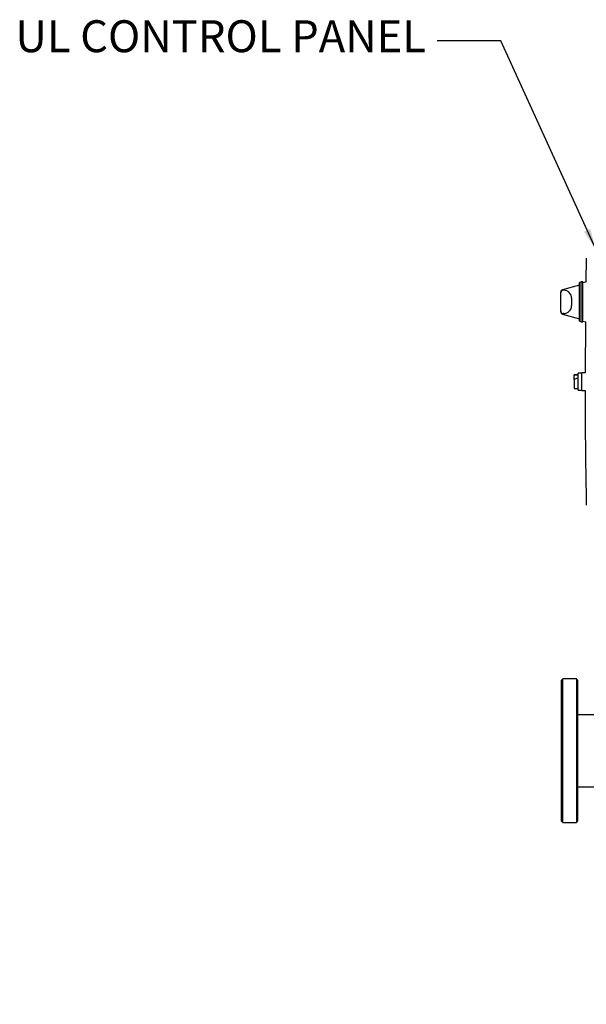
# Model space of a CAD drawing. Units: inches. Extents: x 4 to 348, y 3 to 271.
# Drawn here: x 188 to 224, y 44 to 106 of the extents above; entities that cross this region are included whole.
import ezdxf

# ---------------------------------------------------------------- set-up
doc = ezdxf.new("R2010")
doc.units = ezdxf.units.IN
doc.header["$MEASUREMENT"] = 0
doc.header["$PDSIZE"] = -1
doc.layers.add('OBJECT', color=7, linetype='Continuous')
doc.styles.add('SLDTEXTSTYLE0', font='TXT', dxfattribs={"width": 0.75})
doc.dimstyles.get("Standard").update_dxf_attribs({"dimtxt": 0.18, "dimasz": 0.18, "dimexe": 0.18, "dimexo": 0.0625, "dimgap": 0.09, "dimtad": 0, "dimtih": 1, "dimtoh": 1, "dimdec": 4, "dimzin": 0, "dimdsep": 46, "dimtxsty": 'Standard', "dimcen": 0.09, "dimadec": 0, "dimazin": 0, "dimtfac": 1, "dimtdec": 4, "dimtofl": 0, "dimtmove": 0, "dimatfit": 3, "dimfxl": 0, "dimtolj": 1, "dimtzin": 0, "dimarcsym": 0})

# ---------------------------------------------------------------- blocks, each defined once
blk = doc.blocks.new('_D_14')
at = {"layer": 'Defpoints', "color": 0}
for p in [(232.494, 47.47), (233.994, 45.367), (233.994, 41.17)]:
    blk.add_point(p, dxfattribs=at)
at = {"layer": 'OBJECT', "color": 0, "lineweight": -2}
for p, q in [((232.494, 46.97), (232.494, 39.92)), ((233.994, 44.867), (233.994, 39.92)), ((232.494, 41.17), (226.574, 41.17)), ((231.194, 41.17), (229.894, 41.17)), ((235.294, 41.17), (236.594, 41.17))]:
    blk.add_line(p, q, dxfattribs=at)
at = {"layer": 'OBJECT', "color": 0}
for points in [[(231.194, 40.954), (231.194, 41.387), (232.494, 41.17)], [(235.294, 41.387), (235.294, 40.954), (233.994, 41.17)]]:
    blk.add_solid(points, dxfattribs=at)
at = {"layer": 'OBJECT', "color": 0, "insert": (224.411, 41.795), "char_height": 1.25, "attachment_point": 2}
blk.add_mtext('\\A1;1.50', dxfattribs=at)

msp = doc.modelspace()

# ---------------------------------------------------------------- linework, layer by layer
at = {"color": 7, "linetype": 'Continuous', "lineweight": 25}
for p, q in [((223.567, 90.959), (223.545, 89.478)), ((223.249, 89.475), (223.149, 89.434)), ((223.349, 89.475), (223.249, 89.475)), ((223.249, 88.22), (223.249, 89.475)), ((223.55, 89.479), (223.349, 89.425)), ((223.349, 88.22), (223.349, 89.475)), ((223.149, 89.27), (222.073, 88.982)), ((222.149, 88.952), (222.112, 88.952)), ((223.149, 88.22), (223.149, 89.434)), ((221.962, 88.802), (221.962, 88.837)), ((221.962, 87.638), (221.962, 88.802)), ((222.649, 88.452), (222.649, 87.988)), ((221.962, 87.603), (221.962, 87.638)), ((223.149, 87.006), (223.149, 88.22)), ((223.249, 86.965), (223.249, 88.22)), ((223.349, 86.965), (223.349, 88.22)), ((222.073, 87.458), (223.149, 87.17)), ((222.149, 87.488), (222.112, 87.488)), ((223.149, 87.006), (223.249, 86.965)), ((223.349, 87.015), (223.528, 86.967)), ((223.249, 86.965), (223.349, 86.965)), ((223.508, 86.972), (223.492, 83.77)), ((223.047, 83.65), (222.797, 83.65)), ((222.797, 83.65), (222.797, 83.646)), ((222.797, 83.646), (223.047, 83.646)), ((222.797, 83.361), (222.797, 83.646)), ((223.047, 83.463), (222.797, 83.361)), ((222.797, 83.361), (222.797, 83.029)), ((223.297, 83.75), (223.047, 83.75)), ((223.047, 83.22), (223.047, 83.75)), ((223.489, 83.77), (223.297, 83.77)), ((223.297, 83.22), (223.297, 83.77)), ((222.797, 83.029), (222.797, 82.79)), ((222.797, 82.79), (223.047, 82.79)), ((223.047, 82.69), (223.047, 83.22)), ((223.047, 82.69), (223.297, 82.69)), ((223.297, 82.67), (223.297, 83.22)), ((223.297, 82.67), (223.489, 82.67)), ((222.094, 64.595), (221.994, 64.495)), ((221.994, 64.495), (221.994, 55.695)), ((222.944, 64.595), (222.094, 64.595)), ((222.094, 55.595), (222.094, 64.595)), ((223.044, 64.495), (222.944, 64.595)), ((222.944, 64.595), (222.944, 55.595)), ((223.044, 55.695), (223.044, 64.495)), ((224.748, 62.345), (223.044, 62.345)), ((223.044, 57.845), (224.748, 57.845)), ((221.994, 55.695), (222.094, 55.595)), ((222.094, 55.595), (222.944, 55.595)), ((222.944, 55.595), (223.044, 55.695))]:
    msp.add_line(p, q, dxfattribs=at)
for centre, radius, start, end in [((222.112, 88.837), 0.15, 105, 180), ((222.112, 88.802), 0.15, 90, 180), ((222.149, 88.452), 0.5, 0, 90), ((222.112, 87.638), 0.15, 180, 270), ((222.149, 87.988), 0.5, 270, 0), ((222.112, 87.603), 0.15, 180, 255)]:
    msp.add_arc(centre, radius, start, end, dxfattribs=at)
msp.add_open_spline([(223.492, 82.67), (223.495, 81.564), (223.501, 79.167), (223.544, 76.771), (223.567, 75.482)], degree=3, knots=[0, 0, 0, 0, 0.4617463, 1, 1, 1, 1], dxfattribs=at)

# ---------------------------------------------------------------- texts
at = {"layer": 'OBJECT', "insert": (213.52, 105.868), "char_height": 2, "attachment_point": 3, "style": 'SLDTEXTSTYLE0'}
msp.add_mtext('UL CONTROL PANEL', dxfattribs=at)

# ---------------------------------------------------------------- dimensions: what is measured, and where the dimension line sits
at = {"layer": 'OBJECT'}
dim = msp.add_linear_dim(base=(233.994, 41.17), p1=(232.494, 47.47), p2=(233.994, 45.367), dimstyle='Standard', override={"dimscale": 10, "dimtxt": 0.125, "dimasz": 0.13, "dimexe": 0.125, "dimexo": 0.05, "dimgap": 0.06, "dimdec": 2, "dimadec": 2, "dimtdec": 2}, dxfattribs=at)
dim.commit()
dim.dimension.update_dxf_attribs({"geometry": '_D_14', "text_midpoint": (224.411, 41.17), "dimtype": 160})

# ---------------------------------------------------------------- leaders
msp.add_leader([(224.16, 91.52), (218.22, 104.571), (214.22, 104.571)], dimstyle='Standard', override={"dimscale": 10, "dimtxt": 0.125, "dimasz": 0.13, "dimexe": 0.125, "dimexo": 0.05, "dimgap": 0.06, "dimdec": 2, "dimadec": 2, "dimtdec": 2}, dxfattribs=at)

doc.saveas('drawing.dxf')
